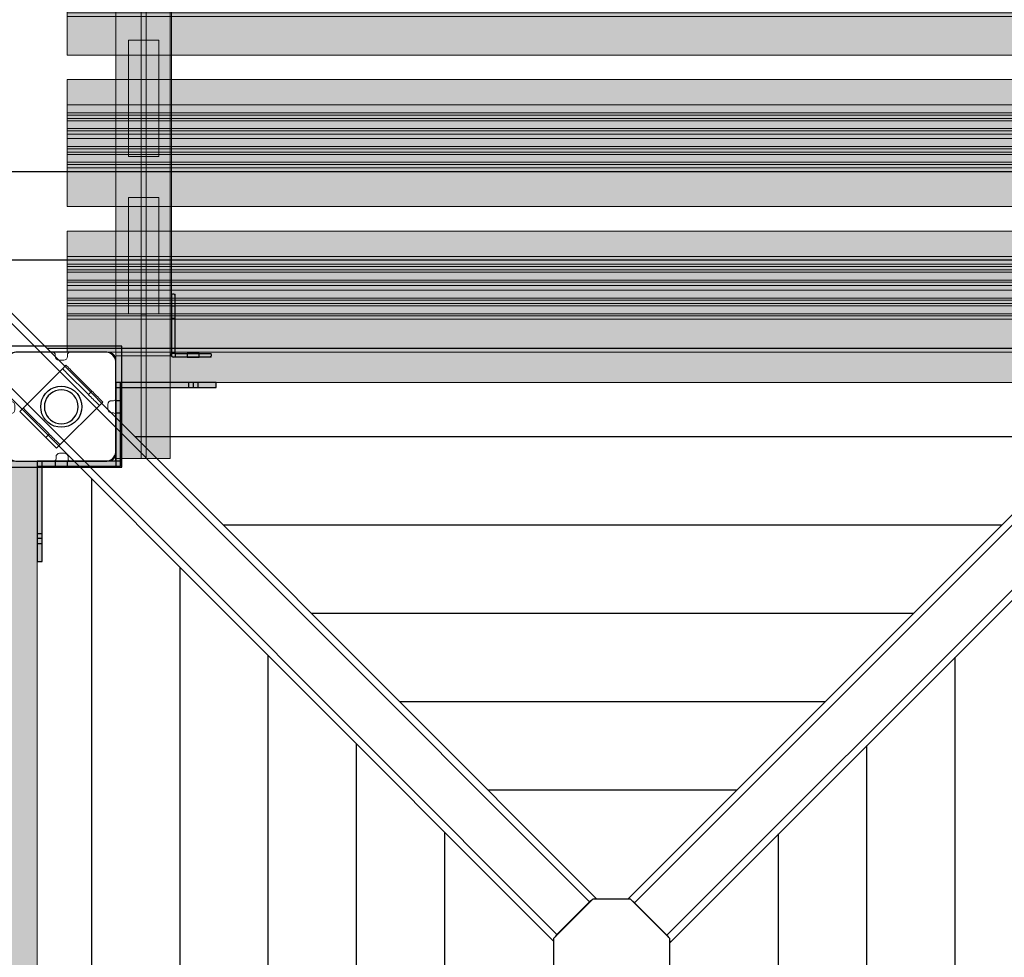
# Model space of a CAD drawing. Units: millimetres. Extents: x 38713 to 53104, y 15774 to 36916.
# Drawn here: x 44169 to 44983, y 28022 to 28797 of the extents above; entities that cross this region are included whole.
import ezdxf

# ---------------------------------------------------------------- set-up
doc = ezdxf.new("R2010")
doc.units = ezdxf.units.MM
doc.header["$MEASUREMENT"] = 0
doc.linetypes.add('Double Dashed', pattern=[109.361107, 52.916665, -21.166666, 14.111111, -21.166666])
for name, color, linetype, lineweight in [('0_Pen_No__1', 7, 'Continuous', 30), ('A-DIMS_Pen_No__1', 7, 'Continuous', 30), ('A-NPLT_Pen_No__1', 7, 'Continuous', 30), ('A-WALL-INTR_Pen_No__122', 2, 'Continuous', 5)]:
    doc.layers.add(name, color=color, linetype=linetype, lineweight=lineweight)
for name, color, linetype, lineweight, true_color in [('0_Pen_No__161', 7, 'Continuous', 5, 0xf3eee9), ('0_Pen_No__2', 7, 'Continuous', 5, 0x747474), ('0_Pen_No__4', 7, 'Continuous', 5, 0x783c00), ('A-FLOR_Pen_No__2', 7, 'Continuous', 5, 0x747474), ('A-WALL-INTR_Pen_No__51', 7, 'Continuous', 5, 0x005200), ('A-WALL-INTR_Pen_No__65', 7, 'Continuous', 5, 0x636300), ('A-WALL-INTR_Pen_No__66', 7, 'Continuous', 5, 0xd2d269), ('d_izmeri 0.09_Pen_No__2', 7, 'Continuous', 5, 0x747474)]:
    doc.layers.add(name, color=color, linetype=linetype, lineweight=lineweight, true_color=true_color)
for name, color, linetype in [('A-DIMS', 7, 'Continuous'), ('A-FLOR', 7, 'Continuous'), ('A-WALL-INTR', 7, 'Continuous'), ('d_izmeri 0.09', 7, 'Continuous')]:
    doc.layers.add(name, color=color, linetype=linetype)
doc.styles.add('GENERATED_STYLE_1', font='Tahoma_1.ttf')
doc.dimstyles.new('GENERATED_STYLE__1', dxfattribs={"dimtxt": 200, "dimasz": 95, "dimexe": 0.18, "dimexo": 10000, "dimgap": 0.09, "dimtad": 1, "dimtih": 1, "dimtoh": 1, "dimdec": 0, "dimzin": 0, "dimdsep": 46, "dimtxsty": 'GENERATED_STYLE_1', "dimblk": 'ARROWHEAD_6', "dimblk1": 'ARROWHEAD_6', "dimblk2": 'ARROWHEAD_6', "dimcen": 0.09, "dimclrd": 7, "dimclre": 7, "dimclrt": 7, "dimadec": 0, "dimazin": 0, "dimtfac": 1, "dimtdec": 4, "dimtmove": 0, "dimatfit": 3, "dimfxl": 1, "dimtolj": 1, "dimtzin": 0, "dimarcsym": 0})
doc.dimstyles.new('GENERATED_STYLE__2', dxfattribs={"dimtxt": 200, "dimasz": 95, "dimexe": 0.18, "dimexo": 10000, "dimgap": 0.09, "dimtad": 1, "dimdec": 0, "dimzin": 0, "dimdsep": 46, "dimtxsty": 'GENERATED_STYLE_1', "dimblk": 'ARROWHEAD_6', "dimblk1": 'ARROWHEAD_6', "dimblk2": 'ARROWHEAD_6', "dimcen": 0.09, "dimclrd": 7, "dimclre": 7, "dimclrt": 7, "dimadec": 0, "dimazin": 0, "dimtfac": 1, "dimtdec": 4, "dimtmove": 0, "dimatfit": 3, "dimfxl": 1, "dimtolj": 1, "dimtzin": 0, "dimarcsym": 0})
doc.dimstyles.new('GENERATED_STYLE__4', dxfattribs={"dimtxt": 200, "dimasz": 95, "dimexe": 0.18, "dimexo": 1000, "dimgap": 0.09, "dimtad": 1, "dimtih": 1, "dimtoh": 1, "dimdec": 0, "dimzin": 0, "dimdsep": 46, "dimtxsty": 'GENERATED_STYLE_1', "dimblk": 'ARROWHEAD_6', "dimblk1": 'ARROWHEAD_6', "dimblk2": 'ARROWHEAD_6', "dimcen": 0.09, "dimclrd": 7, "dimclre": 7, "dimclrt": 7, "dimadec": 0, "dimazin": 0, "dimtfac": 1, "dimtdec": 4, "dimtmove": 0, "dimatfit": 3, "dimfxl": 1, "dimtolj": 1, "dimtzin": 0, "dimarcsym": 0})

# ---------------------------------------------------------------- blocks, each defined once
blk = doc.blocks.new('Slab_6', base_point=(44201.59, 28515.6))
at = {"layer": 'A-FLOR_Pen_No__2', "linetype": 'Continuous', "flags": 128}
blk.add_lwpolyline([(44201.59, 28515.6, -0.414214), (44198.59, 28518.6), (44198.59, 28520.13, 0.414214), (44196.59, 28522.13), (44164.59, 28522.13, 0.414214), (44158.59, 28516.13), (44158.59, 28483.51, 0.414214), (44160.59, 28481.51), (44162.12, 28481.51, -0.414214), (44165.12, 28478.51), (44165.12, 28474.51, -0.414214), (44162.12, 28471.51), (44160.59, 28471.51, 0.414214), (44158.59, 28469.51), (44158.59, 28438.13, 0.414214), (44164.59, 28432.13), (44197.17, 28432.13, 0.414214), (44199.17, 28434.13), (44199.17, 28435.67, -0.414214), (44202.17, 28438.67), (44206.17, 28438.67, -0.414214), (44209.17, 28435.67), (44209.17, 28434.13, 0.414214), (44211.17, 28432.13), (44242.59, 28432.13, 0.414214), (44248.59, 28438.13), (44248.59, 28470.13, 0.414214), (44246.59, 28472.13), (44245.05, 28472.13, -0.414214), (44242.05, 28475.13), (44242.05, 28479.13, -0.414214), (44245.05, 28482.13), (44246.59, 28482.13, 0.414214), (44248.59, 28484.13), (44248.59, 28516.13, 0.414214), (44242.59, 28522.13), (44210.59, 28522.13, 0.414214), (44208.59, 28520.13), (44208.59, 28518.6, -0.414214), (44205.59, 28515.6)], format="xyb", close=True, dxfattribs=at)
blk = doc.blocks.new('Slab_10', base_point=(44158.59, 27612.13))
at = {"layer": 'A-FLOR_Pen_No__2', "linetype": 'Continuous', "flags": 128}
blk.add_lwpolyline([(44158.59, 27612.13), (44248.59, 27612.13), (44248.59, 27522.13), (44613.59, 27522.13), (44703.59, 27522.13), (45068.59, 27522.13), (45068.59, 27612.13), (45158.59, 27612.13), (45158.59, 28432.13), (45068.59, 28432.13), (45068.59, 28522.13), (44248.59, 28522.13), (44248.59, 28432.13), (44158.59, 28432.13)], close=True, dxfattribs=at)
blk = doc.blocks.new('Slab_11', base_point=(44158.59, 27612.13))
at = {"layer": 'A-FLOR_Pen_No__2', "linetype": 'Continuous', "flags": 128}
blk.add_lwpolyline([(44158.59, 27612.13), (44248.59, 27612.13), (44248.59, 27522.13), (44613.59, 27522.13), (44703.59, 27522.13), (45068.59, 27522.13), (45068.59, 27612.13), (45158.59, 27612.13), (45158.59, 28432.13), (45068.59, 28432.13), (45068.59, 28522.13), (44248.59, 28522.13), (44248.59, 28432.13), (44158.59, 28432.13)], close=True, dxfattribs=at)
blk = doc.blocks.new('Slab_34', base_point=(44297.59, 28518.26))
at = {"layer": 'A-FLOR_Pen_No__2', "linetype": 'Continuous', "flags": 128}
blk.add_lwpolyline([(44297.59, 28518.26), (44296.09, 28518.26, -0.414214), (44294.59, 28519.76), (44294.59, 28521.26), (44297.59, 28521.26)], format="xyb", close=True, dxfattribs=at)
blk = doc.blocks.new('lenkis_sans1')
at = {"layer": '0_Pen_No__4', "linetype": 'Continuous'}
blk.add_hatch(color=256, dxfattribs=at).paths.add_polyline_path([(41.5, 0), (41.5, 4), (-41.5, 4), (-41.5, 0)])
for p, q in [((-41.5, 4), (-41.28, 4)), ((-41.5, 0), (-41.5, 4)), ((-41.28, 4), (-40.73, 4)), ((-40.73, 4), (-39.89, 4)), ((-39.89, 4), (-38.76, 4)), ((-38.76, 4), (-37.39, 4)), ((-37.39, 4), (-35.8, 4)), ((-35.8, 4), (-34.06, 4)), ((-34.06, 4), (-32.21, 4)), ((-32.21, 4), (-30.3, 4)), ((-30.3, 4), (41.5, 4)), ((-30.3, 0), (41.5, 0)), ((41.5, 0), (41.5, 4)), ((-41.5, 0), (-41.28, 0)), ((-41.28, 0), (-40.73, 0)), ((-40.73, 0), (-39.89, 0)), ((-39.89, 0), (-38.76, 0)), ((-38.76, 0), (-37.39, 0)), ((-37.39, 0), (-35.8, 0)), ((-35.8, 0), (-34.06, 0)), ((-34.06, 0), (-32.21, 0)), ((-32.21, 0), (-30.3, 0))]:
    blk.add_line(p, q, dxfattribs=at)
blk = doc.blocks.new('lenkis_sans2')
at = {"layer": '0_Pen_No__4', "linetype": 'Continuous'}
blk.add_hatch(color=256, dxfattribs=at).paths.add_polyline_path([(32.5, 0), (32.5, 4), (-32.5, 4), (-32.5, 0)])
for p, q in [((-32.5, 4), (32.5, 4)), ((-32.5, 0), (-32.5, 4)), ((-32.5, 0), (32.5, 0)), ((32.5, 0), (32.5, 4))]:
    blk.add_line(p, q, dxfattribs=at)
blk = doc.blocks.new('PK_karbasd_4')
at = {"layer": '0_Pen_No__161', "linetype": 'Continuous'}
blk.add_hatch(color=256, dxfattribs=at).paths.add_polyline_path([(0, -12.5), (820, -12.5), (820, 12.5), (0, 12.5)])
for p, q in [((0, 12.5), (0, 12.409)), ((0, 12.5), (820, 12.5)), ((0, 12.409), (0, 12.138)), ((0, 12.138), (0, 11.696)), ((0, 11.696), (0, 11.096)), ((0, 11.096), (0, 10.357)), ((0, 10.357), (0, 9.5)), ((0, 9.5), (0, 8.552)), ((0, 8.552), (0, 7.542)), ((820, 12.5), (820, 12.409)), ((820, 12.409), (820, 12.138)), ((820, 12.138), (820, 11.696)), ((820, 11.696), (820, 11.096)), ((820, 11.096), (820, 10.357)), ((820, 10.357), (820, 9.5)), ((820, 9.5), (820, 8.552)), ((820, 8.552), (820, 7.542)), ((0, 7.542), (0, 6.5)), ((0, 6.5), (0, -6.5)), ((820, 7.542), (820, 6.5)), ((820, 6.5), (820, -6.5)), ((0, -6.5), (0, -7.542)), ((0, -7.542), (0, -8.552)), ((820, -6.5), (820, -7.542)), ((820, -7.542), (820, -8.552)), ((0, -8.552), (0, -9.5)), ((0, -9.5), (0, -10.357)), ((0, -10.357), (0, -11.096)), ((0, -11.096), (0, -11.696)), ((0, -11.696), (0, -12.138)), ((0, -12.138), (0, -12.409)), ((0, -12.409), (0, -12.5)), ((0, -12.5), (820, -12.5)), ((820, -8.552), (820, -9.5)), ((820, -9.5), (820, -10.357)), ((820, -10.357), (820, -11.096)), ((820, -11.096), (820, -11.696)), ((820, -11.696), (820, -12.138)), ((820, -12.138), (820, -12.409)), ((820, -12.409), (820, -12.5))]:
    blk.add_line(p, q, dxfattribs=at)
blk = doc.blocks.new('pamats_brusas')
at = {"layer": '0_Pen_No__1', "linetype": 'Continuous'}
for p, q in [((0, 99.99), (0, -0.01)), ((100, 99.99), (0, 99.99)), ((100, -0.01), (100, 99.99)), ((5.72, 90.39), (5.24, 89.07)), ((6.42, 91.6), (5.72, 90.39)), ((7.32, 92.67), (6.42, 91.6)), ((8.39, 93.57), (7.32, 92.67)), ((9.61, 94.27), (8.39, 93.57)), ((10.92, 94.75), (9.61, 94.27)), ((12.3, 94.99), (10.92, 94.75)), ((13, 94.99), (12.3, 94.99)), ((86.5, 94.99), (13, 94.99)), ((87, 94.99), (86.5, 94.99)), ((87.7, 94.99), (87, 94.99)), ((89.08, 94.75), (87.7, 94.99)), ((90.39, 94.27), (89.08, 94.75)), ((91.61, 93.57), (90.39, 94.27)), ((92.68, 92.67), (91.61, 93.57)), ((93.58, 91.6), (92.68, 92.67)), ((94.28, 90.39), (93.58, 91.6)), ((94.76, 89.07), (94.28, 90.39)), ((5.24, 89.07), (5, 87.69)), ((5, 87.69), (5, 86.99)), ((5, 86.99), (5, 86.49)), ((5, 86.49), (5, 12.99)), ((95, 87.69), (94.76, 89.07)), ((95, 86.99), (95, 87.69)), ((95, 12.99), (95, 86.99)), ((41.5, 64.72), (44.19, 65.97)), ((44.19, 65.97), (47.05, 66.73)), ((47.05, 66.73), (50, 66.99)), ((50, 66.99), (52.95, 66.73)), ((52.95, 66.73), (55.82, 65.97)), ((55.82, 65.97), (58.5, 64.72)), ((34.03, 55.81), (35.28, 58.49)), ((35.28, 58.49), (36.98, 60.92)), ((37.88, 56.99), (36.85, 54.78)), ((36.98, 60.92), (39.07, 63.02)), ((39.28, 58.99), (37.88, 56.99)), ((39.07, 63.02), (41.5, 64.72)), ((41, 60.72), (39.28, 58.99)), ((43, 62.12), (41, 60.72)), ((45.21, 63.15), (43, 62.12)), ((47.57, 63.78), (45.21, 63.15)), ((50, 63.99), (47.57, 63.78)), ((52.43, 63.78), (50, 63.99)), ((54.79, 63.15), (52.43, 63.78)), ((57, 62.12), (54.79, 63.15)), ((59, 60.72), (57, 62.12)), ((58.5, 64.72), (60.93, 63.02)), ((60.73, 58.99), (59, 60.72)), ((62.13, 56.99), (60.73, 58.99)), ((60.93, 63.02), (63.02, 60.92)), ((63.16, 54.78), (62.13, 56.99)), ((63.02, 60.92), (64.72, 58.49)), ((64.72, 58.49), (65.98, 55.81)), ((33, 49.99), (33.26, 52.95)), ((33.26, 47.04), (33, 49.99)), ((33.26, 52.95), (34.03, 55.81)), ((36.21, 52.42), (36, 49.99)), ((36, 49.99), (36.21, 47.56)), ((36.85, 54.78), (36.21, 52.42)), ((63.79, 52.42), (63.16, 54.78)), ((64, 49.99), (63.79, 52.42)), ((63.79, 47.56), (64, 49.99)), ((65.98, 55.81), (66.74, 52.95)), ((66.74, 52.95), (67, 49.99)), ((67, 49.99), (66.74, 47.04)), ((34.03, 44.18), (33.26, 47.04)), ((35.28, 41.49), (34.03, 44.18)), ((36.98, 39.07), (35.28, 41.49)), ((36.21, 47.56), (36.85, 45.2)), ((36.85, 45.2), (37.88, 42.99)), ((37.88, 42.99), (39.28, 40.99)), ((39.28, 40.99), (41, 39.27)), ((59, 39.27), (60.73, 40.99)), ((60.73, 40.99), (62.13, 42.99)), ((62.13, 42.99), (63.16, 45.2)), ((64.72, 41.49), (63.02, 39.07)), ((63.16, 45.2), (63.79, 47.56)), ((65.98, 44.18), (64.72, 41.49)), ((66.74, 47.04), (65.98, 44.18)), ((39.07, 36.97), (36.98, 39.07)), ((41.5, 35.27), (39.07, 36.97)), ((41, 39.27), (43, 37.87)), ((44.19, 34.02), (41.5, 35.27)), ((43, 37.87), (45.21, 36.84)), ((47.05, 33.25), (44.19, 34.02)), ((45.21, 36.84), (47.57, 36.21)), ((50, 32.99), (47.05, 33.25)), ((47.57, 36.21), (50, 35.99)), ((50, 35.99), (52.43, 36.21)), ((52.95, 33.25), (50, 32.99)), ((52.43, 36.21), (54.79, 36.84)), ((55.82, 34.02), (52.95, 33.25)), ((54.79, 36.84), (57, 37.87)), ((58.5, 35.27), (55.82, 34.02)), ((57, 37.87), (59, 39.27)), ((60.93, 36.97), (58.5, 35.27)), ((63.02, 39.07), (60.93, 36.97)), ((5, 12.99), (5, 12.29)), ((5, 12.29), (5.24, 10.91)), ((5.24, 10.91), (5.72, 9.6)), ((5.72, 9.6), (6.42, 8.39)), ((6.42, 8.39), (7.32, 7.31)), ((92.68, 7.31), (93.58, 8.39)), ((93.58, 8.39), (94.28, 9.6)), ((94.28, 9.6), (94.76, 10.91)), ((94.76, 10.91), (95, 12.29)), ((95, 12.29), (95, 12.99)), ((7.32, 7.31), (8.39, 6.41)), ((8.39, 6.41), (9.61, 5.72)), ((9.61, 5.72), (10.92, 5.24)), ((10.92, 5.24), (12.3, 4.99)), ((12.3, 4.99), (13, 4.99)), ((13, 4.99), (13.5, 4.99)), ((13.5, 4.99), (87, 4.99)), ((87, 4.99), (87.7, 4.99)), ((87.7, 4.99), (89.08, 5.24)), ((89.08, 5.24), (90.39, 5.72)), ((90.39, 5.72), (91.61, 6.41)), ((91.61, 6.41), (92.68, 7.31)), ((0, -0.01), (100, -0.01))]:
    blk.add_line(p, q, dxfattribs=at)
blk = doc.blocks.new('JK1_sarkans')
at = {"layer": '0_Pen_No__1', "linetype": 'Continuous'}
for p, q in [((1092.8, 267.15), (1092.8, 1056.61)), ((1019.8, 340.19), (1019.8, 983.65)), ((378.63, 912.21), (378.63, 414.75)), ((946.8, 413.23), (946.8, 910.68)), ((451.63, 839.17), (451.63, 487.72)), ((873.8, 486.26), (873.8, 837.72)), ((524.63, 766.14), (524.63, 560.68)), ((800.8, 559.3), (800.8, 764.75)), ((614.63, 678.27), (614.63, 647.16)), ((710.8, 647.16), (710.8, 678.27)), ((0.35, 36.65), (614.63, 650.64)), ((2.61, 30.43), (616.96, 644.48)), ((614.45, 650.2), (614.35, 649.59)), ((614.35, 649.59), (614.39, 648.89)), ((614.39, 648.89), (614.58, 648.12)), ((614.63, 650.57), (614.45, 650.2)), ((614.58, 648.12), (614.63, 647.99)), ((614.63, 647.16), (647.16, 614.63)), ((615.45, 646.34), (615.93, 645.65)), ((615.93, 645.65), (616.59, 644.85)), ((616.59, 644.85), (616.96, 644.48)), ((616.96, 644.48), (643.83, 617.61)), ((678.27, 614.63), (710.8, 647.16)), ((680.95, 616.96), (707.83, 643.83)), ((707.83, 643.83), (708.2, 644.2)), ((1321.88, 29.48), (707.83, 643.83)), ((708.2, 644.2), (708.86, 644.99)), ((708.86, 644.99), (709.37, 645.73)), ((1324.15, 35.69), (710.8, 649.34)), ((29.48, 3.55), (643.83, 617.61)), ((35.69, 1.28), (649.34, 614.63)), ((643.83, 617.61), (644.2, 617.23)), ((644.2, 617.23), (644.99, 616.57)), ((644.99, 616.57), (645.73, 616.06)), ((647.16, 614.63), (678.27, 614.63)), ((1288.78, 0.35), (674.8, 614.63)), ((674.86, 614.63), (675.23, 614.45)), ((675.23, 614.45), (675.84, 614.35)), ((675.84, 614.35), (676.54, 614.39)), ((676.54, 614.39), (677.31, 614.58)), ((677.31, 614.58), (677.44, 614.63)), ((679.09, 615.45), (679.78, 615.93)), ((679.78, 615.93), (680.58, 616.59)), ((680.58, 616.59), (680.95, 616.96)), ((1295, 2.61), (680.95, 616.96)), ((559.3, 524.63), (764.75, 524.63)), ((486.26, 451.63), (837.72, 451.63)), ((413.23, 378.63), (910.68, 378.63)), ((340.19, 305.63), (983.65, 305.63)), ((267.15, 232.63), (1056.61, 232.63)), ((194.12, 159.63), (1129.58, 159.63)), ((121.08, 86.63), (1202.54, 86.63)), ((48.05, 13.63), (1275.5, 13.63))]:
    blk.add_line(p, q, dxfattribs=at)
blk = doc.blocks.new('jumta_kronsteins')
at = {"layer": '0_Pen_No__2', "linetype": 'Continuous'}
for p, q in [((0, 54), (0.24, 54)), ((0, 50), (0, 54)), ((0, 50), (0.24, 50)), ((0, 4), (0, 50)), ((0.24, 54), (0.72, 54)), ((0.24, 50), (0.72, 50)), ((0.72, 54), (1.42, 54)), ((0.72, 50), (1.42, 50)), ((1.42, 54), (2.32, 54)), ((1.42, 50), (2.32, 50)), ((2.32, 54), (3.39, 54)), ((2.32, 50), (3.39, 50)), ((3.39, 54), (4.61, 54)), ((3.39, 50), (4.61, 50)), ((4.61, 54), (5.92, 54)), ((4.61, 50), (5.92, 50)), ((5.92, 54), (7.3, 54)), ((5.92, 50), (7.3, 50)), ((7.3, 54), (8.7, 54)), ((7.3, 50), (8.7, 50)), ((8.7, 54), (10.08, 54)), ((8.7, 50), (10.08, 50)), ((10.08, 54), (11.39, 54)), ((10.08, 50), (11.39, 50)), ((11.39, 54), (12.61, 54)), ((11.39, 50), (12.61, 50)), ((12.61, 54), (12.65, 54)), ((12.61, 50), (12.65, 50)), ((12.65, 54), (13.08, 54)), ((12.65, 50), (12.65, 54)), ((12.65, 50), (13.08, 50)), ((13.08, 54), (37.44, 54)), ((13.08, 50), (37.44, 50)), ((37.44, 54), (38.27, 54)), ((37.44, 50), (38.27, 50)), ((38.27, 54), (39.76, 54)), ((38.27, 50), (39.76, 50)), ((39.76, 54), (41, 54)), ((39.76, 50), (41, 50)), ((41, 54), (41.98, 54)), ((41, 50), (41.98, 50)), ((41.98, 54), (42.65, 54)), ((41.98, 50), (42.65, 50)), ((42.65, 54), (42.99, 54)), ((42.65, 50), (42.99, 50)), ((42.99, 50), (43, 50)), ((43, 50), (43, 54)), ((43, 4), (43, 50)), ((0, 4), (0.24, 4)), ((0, 0), (0, 4)), ((0, 0), (0.24, 0)), ((0.24, 4), (0.72, 4)), ((0.24, 0), (0.72, 0)), ((0.72, 4), (1.42, 4)), ((0.72, 0), (1.42, 0)), ((1.42, 4), (2.32, 4)), ((1.42, 0), (2.32, 0)), ((2.32, 4), (3.39, 4)), ((2.32, 0), (3.39, 0)), ((3.39, 4), (4.61, 4)), ((3.39, 0), (4.61, 0)), ((4.61, 4), (5.92, 4)), ((4.61, 0), (5.92, 0)), ((5.92, 4), (7.3, 4)), ((5.92, 0), (7.3, 0)), ((7.3, 4), (8.7, 4)), ((7.3, 0), (8.7, 0)), ((8.7, 4), (10.08, 4)), ((8.7, 0), (10.08, 0)), ((10.08, 4), (11.39, 4)), ((10.08, 0), (11.39, 0)), ((11.39, 4), (12.61, 4)), ((11.39, 0), (12.61, 0)), ((12.61, 4), (12.65, 4)), ((12.61, 0), (12.65, 0)), ((12.65, 4), (13.08, 4)), ((12.65, 0), (12.65, 4)), ((12.65, 0), (13.08, 0)), ((13.08, 4), (37.44, 4)), ((13.08, 0), (37.44, 0)), ((37.44, 4), (38.27, 4)), ((37.44, 0), (38.27, 0)), ((38.27, 4), (39.76, 4)), ((38.27, 0), (39.76, 0)), ((39.76, 4), (41, 4)), ((39.76, 0), (41, 0)), ((41, 4), (41.98, 4)), ((41, 0), (41.98, 0)), ((41.98, 4), (42.65, 4)), ((41.98, 0), (42.65, 0)), ((42.65, 4), (42.99, 4)), ((42.65, 0), (42.99, 0)), ((43, 0), (43, 4))]:
    blk.add_line(p, q, dxfattribs=at)
blk = doc.blocks.new('TS_lenkis1')
at = {"layer": 'd_izmeri 0.09_Pen_No__2', "linetype": 'Continuous'}
blk.add_hatch(color=256, dxfattribs=at).paths.add_polyline_path([(15, 0), (15, 3), (-15, 3), (-15, 0)])
for p, q in [((-15, 3), (-14.716, 3)), ((-15, 0), (-15, 3)), ((-14.716, 3), (-14.45, 3)), ((-14.45, 3), (-14.207, 3)), ((-14.207, 3), (-13.993, 3)), ((-13.993, 3), (-13.813, 3)), ((-13.813, 3), (-13.669, 3)), ((-13.669, 3), (-12.479, 3)), ((-12.479, 3), (-10.956, 3)), ((-10.956, 3), (-9.138, 3)), ((-9.138, 3), (-7.077, 3)), ((-7.077, 3), (-4.826, 3)), ((-4.826, 3), (-2.446, 3)), ((-2.446, 3), (0, 3)), ((-2.446, 0), (0, 0)), ((0, 3), (2.605, 3)), ((0, 0), (2.605, 0)), ((2.605, 3), (5.13, 3)), ((2.605, 0), (5.13, 0)), ((5.13, 3), (7.5, 3)), ((5.13, 0), (7.5, 0)), ((7.5, 3), (9.642, 3)), ((7.5, 0), (9.642, 0)), ((9.642, 3), (11.491, 3)), ((9.642, 0), (11.491, 0)), ((11.491, 3), (12.99, 3)), ((11.491, 0), (12.99, 0)), ((12.99, 3), (14.095, 3)), ((12.99, 0), (14.095, 0)), ((14.095, 3), (14.772, 3)), ((14.095, 0), (14.772, 0)), ((14.772, 3), (15, 3)), ((14.772, 0), (15, 0)), ((15, 0), (15, 3)), ((-15, 0), (-14.716, 0)), ((-14.716, 0), (-14.45, 0)), ((-14.45, 0), (-14.207, 0)), ((-14.207, 0), (-13.993, 0)), ((-13.993, 0), (-13.813, 0)), ((-13.813, 0), (-13.669, 0)), ((-13.669, 0), (-12.479, 0)), ((-12.479, 0), (-10.956, 0)), ((-10.956, 0), (-9.138, 0)), ((-9.138, 0), (-7.077, 0)), ((-7.077, 0), (-4.826, 0)), ((-4.826, 0), (-2.446, 0))]:
    blk.add_line(p, q, dxfattribs=at)
blk = doc.blocks.new('TS_lenkis2')
at = {"layer": 'd_izmeri 0.09_Pen_No__2', "linetype": 'Continuous'}
blk.add_hatch(color=256, dxfattribs=at).paths.add_polyline_path([(24.5, 0), (24.5, 3), (-24.5, 3), (-24.5, 0)])
for p, q in [((-24.49, 3), (-16.66, 3)), ((-24.49, 0), (-24.49, 3)), ((-16.66, 3), (-15.03, 3)), ((-15.03, 3), (-13.45, 3)), ((-13.45, 3), (-11.95, 3)), ((-11.95, 3), (-10.58, 3)), ((-10.58, 3), (-9.37, 3)), ((-9.37, 3), (20.42, 3)), ((-9.37, 0), (20.42, 0)), ((20.42, 3), (21.84, 3)), ((20.42, 0), (21.84, 0)), ((21.84, 3), (22.98, 3)), ((21.84, 0), (22.98, 0)), ((22.98, 3), (23.82, 3)), ((22.98, 0), (23.82, 0)), ((23.82, 3), (24.33, 3)), ((23.82, 0), (24.33, 0)), ((24.33, 3), (24.5, 3)), ((24.33, 0), (24.5, 0)), ((24.5, 0), (24.5, 3)), ((-24.49, 0), (-16.66, 0)), ((-16.66, 0), (-15.03, 0)), ((-15.03, 0), (-13.45, 0)), ((-13.45, 0), (-11.95, 0)), ((-11.95, 0), (-10.58, 0)), ((-10.58, 0), (-9.37, 0))]:
    blk.add_line(p, q, dxfattribs=at)
blk = doc.blocks.new('TS2S_1')
at = {"layer": 'A-WALL-INTR_Pen_No__66', "linetype": 'Continuous'}
blk.add_hatch(color=256, dxfattribs=at).paths.add_polyline_path([(992.77, 0), (992.77, 46), (-992.77, 46), (-992.77, 0)])
for p, q in [((-992.77, 46), (992.77, 46)), ((-992.77, 0), (-992.77, 46)), ((-992.77, 0), (992.77, 0))]:
    blk.add_line(p, q, dxfattribs=at)
blk = doc.blocks.new('TS2S_2')
at = {"layer": 'A-WALL-INTR_Pen_No__65', "linetype": 'Continuous'}
blk.add_hatch(color=256, dxfattribs=at).paths.add_polyline_path([(50.05, 0), (50.05, 900), (-50.05, 900), (-50.05, 0)])
for p, q in [((-50.05, 900), (-47.79, 900)), ((-50.05, 0), (-50.05, 900)), ((-47.79, 900), (-47.33, 900)), ((-47.33, 900), (-46.73, 900)), ((-46.73, 900), (-45.99, 900)), ((-45.99, 900), (-45.15, 900)), ((-45.15, 900), (-44.22, 900)), ((-44.22, 900), (-43.24, 900)), ((-43.24, 900), (-42.23, 900)), ((-42.23, 900), (-41.46, 900)), ((-41.46, 900), (-40.71, 900)), ((-40.71, 900), (-39.99, 900)), ((-39.99, 900), (-22.9, 900)), ((-22.9, 900), (-20.13, 900)), ((-22.9, 0), (-22.9, 900)), ((-20.13, 900), (-18.28, 900)), ((-20.13, 0), (-20.13, 900)), ((-18.28, 900), (-11.77, 900)), ((-18.28, 0), (-18.28, 900)), ((-11.77, 900), (-9.91, 900)), ((-11.77, 0), (-11.77, 900)), ((-9.91, 900), (-7.14, 900)), ((-9.91, 0), (-9.91, 900)), ((-7.14, 900), (-5.29, 900)), ((-7.14, 0), (-7.14, 900)), ((-5.29, 900), (1.22, 900)), ((-5.29, 0), (-5.29, 900)), ((1.22, 900), (4.93, 900)), ((1.22, 0), (1.22, 900)), ((4.93, 900), (7.7, 900)), ((4.93, 0), (4.93, 900)), ((7.7, 900), (9.55, 900)), ((7.7, 0), (7.7, 900)), ((9.55, 900), (16.05, 900)), ((9.55, 0), (9.55, 900)), ((16.05, 900), (17.92, 900)), ((16.05, 0), (16.05, 900)), ((17.92, 900), (20.69, 900)), ((17.92, 0), (17.92, 900)), ((20.69, 900), (22.54, 900)), ((20.69, 0), (20.69, 900)), ((22.54, 900), (29.05, 900)), ((22.54, 0), (22.54, 900)), ((29.05, 900), (46.29, 900)), ((29.05, 0), (29.05, 900)), ((46.29, 900), (47.19, 900)), ((47.19, 900), (48.01, 900)), ((48.01, 900), (48.72, 900)), ((48.72, 900), (49.29, 900)), ((49.29, 900), (49.7, 900)), ((49.7, 900), (49.96, 900)), ((49.96, 900), (50.05, 900)), ((50.05, 0), (50.05, 900)), ((-5.29, 0), (1.22, 0)), ((1.22, 0), (4.93, 0)), ((4.93, 0), (7.7, 0)), ((7.7, 0), (9.55, 0)), ((9.55, 0), (16.05, 0)), ((16.05, 0), (17.92, 0)), ((17.92, 0), (20.69, 0)), ((20.69, 0), (22.54, 0)), ((22.54, 0), (29.05, 0)), ((29.05, 0), (46.29, 0)), ((46.29, 0), (47.19, 0)), ((47.19, 0), (48.01, 0)), ((48.01, 0), (48.72, 0)), ((48.72, 0), (49.29, 0)), ((49.29, 0), (49.7, 0)), ((49.7, 0), (49.96, 0)), ((49.96, 0), (50.05, 0)), ((-50.05, 0), (-47.79, 0)), ((-47.79, 0), (-47.33, 0)), ((-47.33, 0), (-46.73, 0)), ((-46.73, 0), (-45.99, 0)), ((-45.99, 0), (-45.15, 0)), ((-45.15, 0), (-44.22, 0)), ((-44.22, 0), (-43.24, 0)), ((-43.24, 0), (-42.23, 0)), ((-42.23, 0), (-41.46, 0)), ((-41.46, 0), (-40.71, 0)), ((-40.71, 0), (-39.99, 0)), ((-39.99, 0), (-22.9, 0)), ((-22.9, 0), (-20.13, 0)), ((-20.13, 0), (-18.28, 0)), ((-18.28, 0), (-11.77, 0)), ((-11.77, 0), (-9.91, 0)), ((-9.91, 0), (-7.14, 0)), ((-7.14, 0), (-5.29, 0))]:
    blk.add_line(p, q, dxfattribs=at)
blk = doc.blocks.new('TS1S_2slip')
at = {"layer": 'A-WALL-INTR_Pen_No__65', "linetype": 'Continuous'}
blk.add_hatch(color=256, dxfattribs=at).paths.add_polyline_path([(52.5, 0), (52.5, 900), (-52.5, 900), (-52.5, 0)])
for p, q in [((-52.5, 900), (-52.45, 900)), ((-52.5, 0), (-52.5, 900)), ((-52.45, 900), (-52.3, 900)), ((-52.3, 900), (-52.06, 900)), ((-52.06, 900), (-45.34, 900)), ((-45.34, 900), (-44.87, 900)), ((-44.87, 900), (-44.24, 900)), ((-44.24, 900), (-43.47, 900)), ((-43.47, 900), (-42.6, 900)), ((-42.6, 900), (-41.64, 900)), ((-41.64, 900), (-40.62, 900)), ((-40.62, 900), (-39.57, 900)), ((-39.57, 900), (-38.53, 900)), ((-38.53, 900), (-37.53, 900)), ((-37.53, 900), (-20.45, 900)), ((-20.45, 900), (-17.68, 900)), ((-20.45, 0), (-20.45, 900)), ((-17.68, 900), (-15.82, 900)), ((-17.68, 0), (-17.68, 900)), ((-15.82, 900), (-9.32, 900)), ((-15.82, 0), (-15.82, 900)), ((-9.32, 900), (-7.46, 900)), ((-9.32, 0), (-9.32, 900)), ((-7.46, 900), (-4.69, 900)), ((-7.46, 0), (-7.46, 900)), ((-4.69, 900), (-2.84, 900)), ((-4.69, 0), (-4.69, 900)), ((-2.84, 900), (3.67, 900)), ((-2.84, 0), (-2.84, 900)), ((3.67, 900), (7.38, 900)), ((3.67, 0), (3.67, 900)), ((7.38, 900), (10.15, 900)), ((7.38, 0), (7.38, 900)), ((10.15, 900), (12.01, 900)), ((10.15, 0), (10.15, 900)), ((12.01, 900), (18.51, 900)), ((12.01, 0), (12.01, 900)), ((18.51, 900), (20.37, 900)), ((18.51, 0), (18.51, 900)), ((20.37, 900), (23.14, 900)), ((20.37, 0), (20.37, 900)), ((23.14, 900), (24.99, 900)), ((23.14, 0), (23.14, 900)), ((24.99, 900), (31.5, 900)), ((24.99, 0), (24.99, 900)), ((31.5, 900), (48.74, 900)), ((31.5, 0), (31.5, 900)), ((48.74, 900), (49.65, 900)), ((49.65, 900), (50.46, 900)), ((50.46, 900), (51.17, 900)), ((51.17, 900), (51.74, 900)), ((51.74, 900), (52.15, 900)), ((52.15, 900), (52.41, 900)), ((52.41, 900), (52.5, 900)), ((52.5, 0), (52.5, 900)), ((-2.84, 0), (3.67, 0)), ((3.67, 0), (7.38, 0)), ((7.38, 0), (10.15, 0)), ((10.15, 0), (12.01, 0)), ((12.01, 0), (18.51, 0)), ((18.51, 0), (20.37, 0)), ((20.37, 0), (23.14, 0)), ((23.14, 0), (24.99, 0)), ((24.99, 0), (31.5, 0)), ((31.5, 0), (48.74, 0)), ((48.74, 0), (49.65, 0)), ((49.65, 0), (50.46, 0)), ((50.46, 0), (51.17, 0)), ((51.17, 0), (51.74, 0)), ((51.74, 0), (52.15, 0)), ((52.15, 0), (52.41, 0)), ((52.41, 0), (52.5, 0)), ((-52.5, 0), (-52.45, 0)), ((-52.45, 0), (-52.3, 0)), ((-52.3, 0), (-52.06, 0)), ((-52.06, 0), (-45.34, 0)), ((-45.34, 0), (-44.87, 0)), ((-44.87, 0), (-44.24, 0)), ((-44.24, 0), (-43.47, 0)), ((-43.47, 0), (-42.6, 0)), ((-42.6, 0), (-41.64, 0)), ((-41.64, 0), (-40.62, 0)), ((-40.62, 0), (-39.57, 0)), ((-39.57, 0), (-38.53, 0)), ((-38.53, 0), (-37.53, 0)), ((-37.53, 0), (-20.45, 0)), ((-20.45, 0), (-17.68, 0)), ((-17.68, 0), (-15.82, 0)), ((-15.82, 0), (-9.32, 0)), ((-9.32, 0), (-7.46, 0)), ((-7.46, 0), (-4.69, 0)), ((-4.69, 0), (-2.84, 0))]:
    blk.add_line(p, q, dxfattribs=at)
blk = doc.blocks.new('*D105')
at = {"layer": 'A-DIMS_Pen_No__1', "linetype": 'Continuous', "transparency": 16777216}
for p, q in [((41537.63, 32254.61), (41537.63, 32329.61)), ((41587.63, 32204.61), (41487.63, 32304.61)), ((41631.38, 32254.61), (41443.88, 32254.61)), ((41537.63, 25268.89), (41537.63, 32254.61)), ((41487.63, 25318.89), (41587.63, 25218.89)), ((41631.38, 25268.89), (41443.88, 25268.89)), ((41537.63, 25193.89), (41537.63, 25268.89))]:
    blk.add_line(p, q, dxfattribs=at)
at = {"layer": 'A-DIMS_Pen_No__1', "transparency": 16777216, "insert": (41497.63, 28418.89), "char_height": 200, "attachment_point": 7, "rotation": 90, "style": 'GENERATED_STYLE_1'}
blk.add_mtext('\\A1;{\\fTahoma|b0|i0|c0|p34;6\xa0980}', dxfattribs=at)
blk = doc.blocks.new('ARROWHEAD_6')
at = {"color": 0, "linetype": 'Continuous', "lineweight": 0}
for p, q in [((-0.5, -0.5), (0.5, 0.5)), ((0, 0), (-1, 0))]:
    blk.add_line(p, q, dxfattribs=at)
blk = doc.blocks.new('*D106')
at = {"layer": 'A-DIMS_Pen_No__1', "linetype": 'Continuous', "transparency": 16777216}
for p, q in [((41080.99, 33006.23), (41080.99, 33081.23)), ((41130.99, 32956.23), (41030.99, 33056.23)), ((41174.74, 33006.23), (40987.24, 33006.23)), ((41080.99, 23604.48), (41080.99, 33006.23)), ((41030.99, 23654.48), (41130.99, 23554.48)), ((41174.74, 23604.48), (40987.24, 23604.48)), ((41080.99, 23529.48), (41080.99, 23604.48))]:
    blk.add_line(p, q, dxfattribs=at)
at = {"layer": 'A-DIMS_Pen_No__1', "transparency": 16777216, "insert": (41040.99, 27962.5), "char_height": 200, "attachment_point": 7, "rotation": 90, "style": 'GENERATED_STYLE_1'}
blk.add_mtext('\\A1;{\\fTahoma|b0|i0|c0|p34;9\xa0400}', dxfattribs=at)
blk = doc.blocks.new('*D115')
at = {"layer": 'A-DIMS_Pen_No__1', "linetype": 'Continuous', "transparency": 16777216}
for p, q in [((42258.59, 27794.72), (42258.59, 28422.13)), ((44158.59, 27794.72), (44158.59, 27982.22)), ((42308.59, 27938.47), (42208.59, 27838.47)), ((44108.59, 27838.47), (44208.59, 27938.47)), ((42183.59, 27888.47), (42258.59, 27888.47)), ((42258.59, 27888.47), (44158.59, 27888.47)), ((44158.59, 27888.47), (44233.59, 27888.47))]:
    blk.add_line(p, q, dxfattribs=at)
at = {"layer": 'A-DIMS_Pen_No__1', "transparency": 16777216, "insert": (42865.73, 27928.47), "char_height": 200, "attachment_point": 7, "style": 'GENERATED_STYLE_1'}
blk.add_mtext('\\A1;{\\fTahoma|b0|i0|c0|p34;1\xa0900}', dxfattribs=at)
blk = doc.blocks.new('*D116')
at = {"layer": 'A-DIMS_Pen_No__1', "linetype": 'Continuous', "transparency": 16777216}
for p, q in [((43566.08, 33275.1), (43566.08, 33462.6)), ((48158.59, 33275.1), (48158.59, 33462.6)), ((43616.08, 33418.85), (43516.08, 33318.85)), ((48108.59, 33318.85), (48208.59, 33418.85)), ((43491.08, 33368.85), (43566.08, 33368.85)), ((43566.08, 33368.85), (48158.59, 33368.85)), ((48158.59, 33368.85), (48233.59, 33368.85))]:
    blk.add_line(p, q, dxfattribs=at)
at = {"layer": 'A-DIMS_Pen_No__1', "transparency": 16777216, "insert": (45519.47, 33408.85), "char_height": 200, "attachment_point": 7, "style": 'GENERATED_STYLE_1'}
blk.add_mtext('\\A1;{\\fTahoma|b0|i0|c0|p34;4 590}', dxfattribs=at)
blk = doc.blocks.new('TS2S_3')
at = {"layer": 'A-WALL-INTR_Pen_No__51', "linetype": 'Continuous'}
blk.add_hatch(color=256, dxfattribs=at).paths.add_polyline_path([(1077.77, 0), (1077.77, 45), (-1077.77, 45), (-1077.77, 0)])
for p, q in [((-1077.77, 45), (1077.77, 45)), ((-1077.77, 0), (-1077.77, 45)), ((-1077.77, 0), (1077.77, 0))]:
    blk.add_line(p, q, dxfattribs=at)
blk = doc.blocks.new('TS2S_5')
at = {"layer": 'A-WALL-INTR_Pen_No__51', "linetype": 'Continuous'}
blk.add_hatch(color=256, dxfattribs=at).paths.add_polyline_path([(1077.77, 0), (1077.77, 4), (-1077.77, 4), (-1077.77, 0)])
for p, q in [((-1077.77, 4), (-958.23, 4)), ((-1077.77, 0), (-1077.77, 4)), ((-958.23, 4), (957.77, 4)), ((-958.23, 0), (-958.23, 4)), ((-958.23, 0), (957.77, 0)), ((-1077.77, 0), (-958.23, 0))]:
    blk.add_line(p, q, dxfattribs=at)
blk = doc.blocks.new('TS2S_6')
at = {"layer": 'A-WALL-INTR_Pen_No__51', "linetype": 'Continuous'}
blk.add_hatch(color=256, dxfattribs=at).paths.add_polyline_path([(48, 0), (48, 25), (-48, 25), (-48, 0)])
for p, q in [((-48, 25), (48, 25)), ((-48, 0), (-48, 25)), ((48, 0), (48, 25)), ((-48, 0), (48, 0))]:
    blk.add_line(p, q, dxfattribs=at)
blk = doc.blocks.new('TS2S_6_2')
at = {"layer": 'A-WALL-INTR_Pen_No__122', "linetype": 'Continuous'}
blk.add_hatch(color=256, dxfattribs=at).paths.add_polyline_path([(48, 0), (48, 25), (-48, 25), (-48, 0)])
for p, q in [((-48, 25), (48, 25)), ((-48, 0), (-48, 25)), ((48, 0), (48, 25)), ((-48, 0), (48, 0))]:
    blk.add_line(p, q, dxfattribs=at)
blk = doc.blocks.new('TS2S_4')
at = {"layer": 'A-WALL-INTR_Pen_No__51', "linetype": 'Continuous'}
blk.add_hatch(color=256, dxfattribs=at).paths.add_polyline_path([(1077.77, 0), (1077.77, 45), (-1077.77, 45), (-1077.77, 0)])
for p, q in [((-1077.77, 45), (1077.77, 45)), ((-1077.77, 0), (-1077.77, 45)), ((-1077.77, 0), (1077.77, 0))]:
    blk.add_line(p, q, dxfattribs=at)
blk = doc.blocks.new('TS2S_51')
at = {"layer": 'A-WALL-INTR_Pen_No__51', "linetype": 'Continuous'}
blk.add_hatch(color=256, dxfattribs=at).paths.add_polyline_path([(1077.77, 0), (1077.77, 4), (-1077.77, 4), (-1077.77, 0)])
for p, q in [((-1077.77, 4), (1077.77, 4)), ((-1077.77, 0), (-1077.77, 4)), ((-1077.77, 0), (1077.77, 0))]:
    blk.add_line(p, q, dxfattribs=at)

msp = doc.modelspace()

# ---------------------------------------------------------------- linework, layer by layer
at = {"layer": 'A-NPLT_Pen_No__1', "linetype": 'Continuous'}
for p, q in [((44297.59, 28521.26), (44294.59, 28521.26)), ((44297.59, 28521.26), (44297.59, 28518.26)), ((44248.59, 28432.13), (44248.59, 28477.13)), ((44248.59, 28432.13), (44248.59, 28477.13))]:
    msp.add_line(p, q, dxfattribs=at)
at = {"layer": 'A-NPLT_Pen_No__1', "linetype": 'Continuous', "flags": 128}
for points in [[(44297.59, 28521.26), (44297.59, 28568.76, 0.414214), (44296.09, 28570.26, 0.414214), (44294.59, 28568.76), (44294.59, 28519.76, 0.414214), (44296.09, 28518.26)], [(44297.59, 28521.26), (44326.09, 28521.26, -0.414214), (44327.59, 28519.76, -0.414214), (44326.09, 28518.26), (44296.09, 28518.26, -0.414214), (44294.59, 28519.76), (44294.59, 28521.26)]]:
    msp.add_lwpolyline(points, format="xyb", dxfattribs=at)
at = {"layer": 'A-NPLT_Pen_No__1', "linetype": 'Double Dashed', "flags": 128}
for points in [[(44294.59, 28550.22), (44297.59, 28550.22), (44297.59, 28560.22), (44294.59, 28560.22)], [(44307.59, 28521.26), (44307.59, 28518.26), (44317.59, 28518.26), (44317.59, 28521.26)]]:
    msp.add_lwpolyline(points, close=True, dxfattribs=at)
at = {"layer": 'A-NPLT_Pen_No__1', "linetype": 'Continuous', "flags": 128}
for points in [[(44248.59, 28497.13), (44248.59, 28428.13), (44252.59, 28428.13), (44252.59, 28497.13)], [(44331.59, 28497.13), (44248.59, 28497.13), (44248.59, 28493.13), (44331.59, 28493.13)], [(44331.59, 28493.13), (44331.59, 28497.13), (44248.59, 28497.13), (44248.59, 28493.13)], [(44248.59, 28497.13), (44248.59, 28428.13), (44252.59, 28428.13), (44252.59, 28497.13)], [(44331.59, 28497.13), (44248.59, 28497.13), (44248.59, 28493.13), (44331.59, 28493.13)], [(44331.59, 28493.13), (44331.59, 28497.13), (44248.59, 28497.13), (44248.59, 28493.13)], [(44331.59, 28497.13), (44312.59, 28497.13), (44312.59, 28493.13), (44331.59, 28493.13)], [(44331.59, 28497.13), (44312.59, 28497.13), (44312.59, 28493.13), (44331.59, 28493.13)], [(44252.59, 28432.13), (44183.59, 28432.13), (44183.59, 28428.13), (44252.59, 28428.13)], [(44187.59, 28349.13), (44187.59, 28432.13), (44183.59, 28432.13), (44183.59, 28349.13)], [(44183.59, 28349.13), (44187.59, 28349.13), (44187.59, 28432.13), (44183.59, 28432.13)], [(44252.59, 28432.13), (44183.59, 28432.13), (44183.59, 28428.13), (44252.59, 28428.13)], [(44187.59, 28349.13), (44187.59, 28432.13), (44183.59, 28432.13), (44183.59, 28349.13)], [(44183.59, 28349.13), (44187.59, 28349.13), (44187.59, 28432.13), (44183.59, 28432.13)], [(44187.59, 28349.13), (44187.59, 28368.13), (44183.59, 28368.13), (44183.59, 28349.13)], [(44187.59, 28349.13), (44187.59, 28368.13), (44183.59, 28368.13), (44183.59, 28349.13)]]:
    msp.add_lwpolyline(points, dxfattribs=at)
for points in [[(44316.59, 28497.13), (44308.59, 28497.13), (44308.59, 28493.13), (44316.59, 28493.13)], [(44316.59, 28497.13), (44308.59, 28497.13), (44308.59, 28493.13), (44316.59, 28493.13)], [(44252.59, 28472.13), (44252.59, 28482.13), (44248.59, 28482.13), (44248.59, 28472.13)], [(44252.59, 28472.13), (44252.59, 28482.13), (44248.59, 28482.13), (44248.59, 28472.13)], [(44198.59, 28428.13), (44208.59, 28428.13), (44208.59, 28432.13), (44198.59, 28432.13)], [(44198.59, 28428.13), (44208.59, 28428.13), (44208.59, 28432.13), (44198.59, 28432.13)], [(44187.59, 28364.13), (44187.59, 28372.13), (44183.59, 28372.13), (44183.59, 28364.13)], [(44187.59, 28364.13), (44187.59, 28372.13), (44183.59, 28372.13), (44183.59, 28364.13)]]:
    msp.add_lwpolyline(points, close=True, dxfattribs=at)

# ---------------------------------------------------------------- block references
at = {"color": 8, "linetype": 'Continuous', "lineweight": 5, "true_color": 0x747474, "zscale": 1000, "rotation": 180}
msp.add_blockref('pamats_brusas', (44253.51, 28527.14), dxfattribs=at)
at = {"color": 7, "linetype": 'Continuous', "lineweight": 5, "true_color": 0xf3eee9, "zscale": 1000}
msp.add_blockref('PK_karbasd_4', (44248.59, 28509.63), dxfattribs=at)
for p, rotation in [((45068.59, 28509.63), 180), ((44171.09, 27612.13), 90), ((44171.09, 28432.13), 270)]:
    msp.add_blockref('PK_karbasd_4', p, dxfattribs=dict(at, rotation=rotation))
at = {"color": 36, "linetype": 'Continuous', "lineweight": 5, "true_color": 0x783c00, "zscale": 1000}
for name, p, rotation in [('jumta_kronsteins', (44237.81, 28481.02), 134.9999999999986), ('lenkis_sans1', (44290.09, 28497.13), 180), ('lenkis_sans1', (44290.09, 28497.13), 180), ('lenkis_sans2', (44248.59, 28460.63), 270), ('lenkis_sans2', (44248.59, 28460.63), 270), ('lenkis_sans1', (44187.59, 28390.63), 90), ('lenkis_sans1', (44187.59, 28390.63), 90)]:
    msp.add_blockref(name, p, dxfattribs=dict(at, rotation=rotation))
msp.add_blockref('lenkis_sans2', (44220.09, 28428.13), dxfattribs=at)
msp.add_blockref('lenkis_sans2', (44220.09, 28428.13), dxfattribs=at)
at = {"layer": '0_Pen_No__1', "linetype": 'Continuous', "zscale": 1000, "rotation": 180}
msp.add_blockref('JK1_sarkans', (45321.23, 28684.85), dxfattribs=at)
at = {"layer": 'A-FLOR', "color": 8, "linetype": 'Continuous', "lineweight": 5, "true_color": 0x747474}
for name, p in [('Slab_6', (44201.59, 28515.6)), ('Slab_10', (44158.59, 27612.13)), ('Slab_11', (44158.59, 27612.13)), ('Slab_34', (44297.59, 28518.26))]:
    msp.add_blockref(name, p, dxfattribs=at)
at = {"layer": 'A-WALL-INTR', "color": 98, "linetype": 'Continuous', "lineweight": 5, "true_color": 0x005200, "zscale": 1000, "rotation": 90}
for name, p in [('TS2S_3', (44293.59, 29512.03)), ('TS2S_4', (44293.59, 29512.03)), ('TS2S_5', (44273.59, 29512.03)), ('TS2S_51', (44273.59, 29512.03)), ('TS2S_6', (44284.09, 28602.03))]:
    msp.add_blockref(name, p, dxfattribs=at)
at = {"layer": 'A-WALL-INTR', "color": 53, "linetype": 'Continuous', "lineweight": 5, "true_color": 0xd2d269, "zscale": 1000, "rotation": 90}
msp.add_blockref('TS2S_1', (44294.59, 29512.03), dxfattribs=at)
at = {"layer": 'A-WALL-INTR', "color": 2, "linetype": 'Continuous', "lineweight": 5, "zscale": 1000, "rotation": 90}
msp.add_blockref('TS2S_6_2', (44284.09, 28732.03), dxfattribs=at)
at = {"layer": 'A-WALL-INTR_Pen_No__65', "linetype": 'Continuous', "zscale": 1000, "rotation": 90}
for name, p in [('TS1S_2slip', (45108.43, 28820.26)), ('TS1S_2slip', (45108.43, 28695.06)), ('TS2S_2', (45108.43, 28572.31))]:
    msp.add_blockref(name, p, dxfattribs=at)
at = {"layer": 'd_izmeri 0.09', "color": 8, "linetype": 'Continuous', "lineweight": 5, "true_color": 0x747474, "xscale": -1, "zscale": 1000}
for name, p, rotation in [('TS_lenkis2', (44294.59, 28545.76), 270), ('TS_lenkis1', (44312.59, 28521.26), 180)]:
    msp.add_blockref(name, p, dxfattribs=dict(at, rotation=rotation))

# ---------------------------------------------------------------- dimensions: what is measured, and where the dimension line sits
at = {"layer": 'A-DIMS', "linetype": 'Continuous'}
dim = msp.add_linear_dim(base=(48158.59, 33368.85), p1=(43566.08, 26330.21), p2=(48158.59, 31465.79), text='4 590', dimstyle='GENERATED_STYLE__1', dxfattribs=at)
dim.commit()
dim.dimension.update_dxf_attribs({"geometry": '*D116', "text_midpoint": (45861.42, 33508.85), "dimtype": 160})
for base, p1, p2, text, picture, middle in [((41080.99, 33006.23), (46112.87, 23604.48), (43658.59, 33006.23), '9\xa0400', '*D106', (40940.99, 28304.44)), ((41537.63, 32254.61), (45370.97, 25268.89), (44245.59, 32254.61), '6\xa0980', '*D105', (41397.63, 28760.84))]:
    dim = msp.add_linear_dim(base=base, p1=p1, p2=p2, angle=90, text=text, dimstyle='GENERATED_STYLE__2', dxfattribs=at)
    dim.commit()
    dim.dimension.update_dxf_attribs({"geometry": picture, "text_midpoint": middle, "dimtype": 160, "text_rotation": 90})
dim = msp.add_linear_dim(base=(44158.59, 27888.47), p1=(42258.59, 29422.13), p2=(44158.59, 28516.13), dimstyle='GENERATED_STYLE__4', dxfattribs=at)
dim.commit()
dim.dimension.update_dxf_attribs({"geometry": '*D115', "text_midpoint": (43207.67, 28028.47), "dimtype": 160})

doc.saveas('drawing.dxf')
